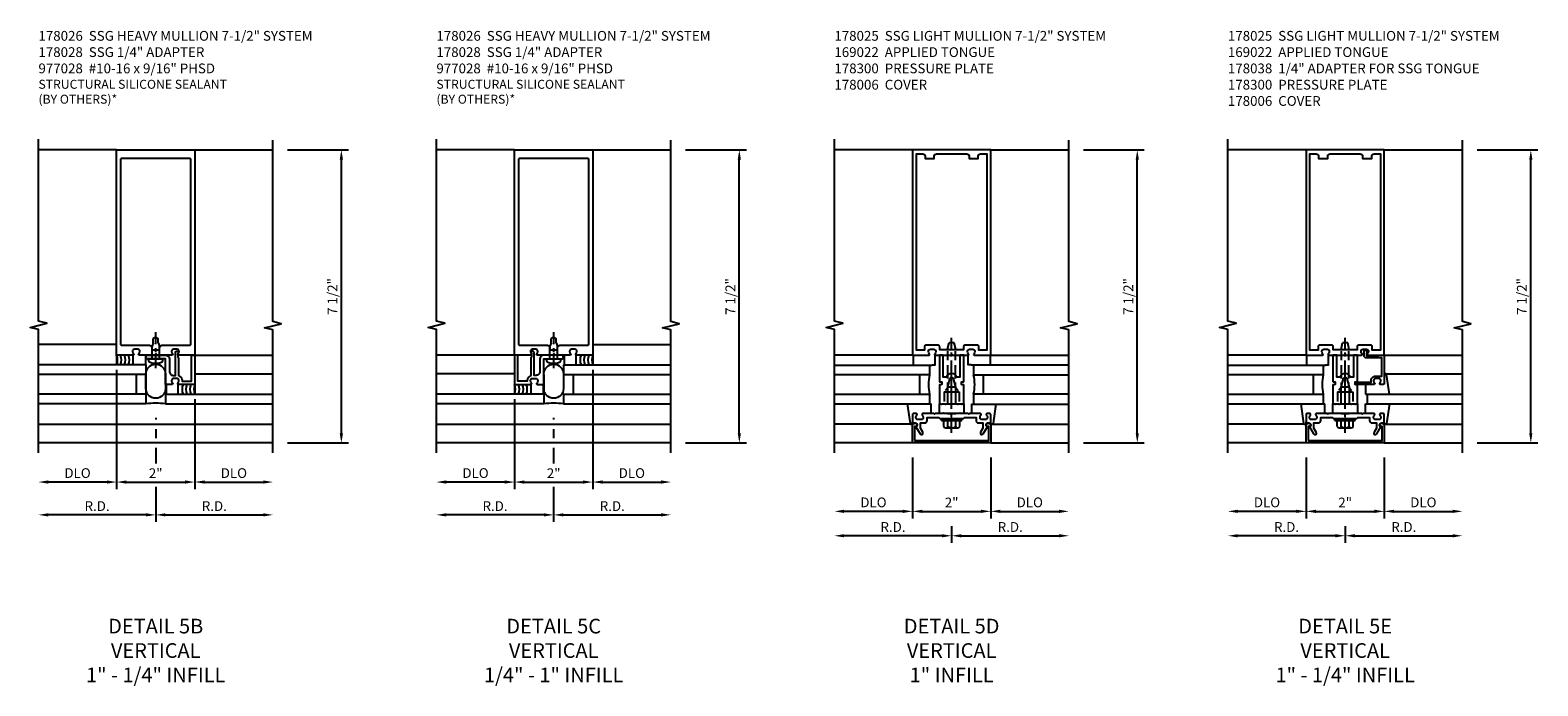
# Model space of a CAD drawing. Units: inches. Extents: x 0 to 167, y 0 to 108.
# Drawn here: x 124 to 163, y 28 to 44 of the extents above; entities that cross this region are included whole.
import ezdxf

# ---------------------------------------------------------------- set-up
doc = ezdxf.new("R2010")
doc.units = ezdxf.units.IN
doc.header["$MEASUREMENT"] = 0
doc.linetypes.add('CENTER', pattern=[2, 1.25, -0.25, 0.25, -0.25])
doc.linetypes.add('HIDDEN', pattern=[0.375, 0.25, -0.125])
doc.layers.get('0').update_dxf_attribs({"color": 4})
for name, color, linetype in [('CENTER', 1, 'CENTER'), ('DIME', 2, 'Continuous'), ('HIDDEN', 3, 'HIDDEN'), ('PARTSLIST', 3, 'Continuous'), ('TEXT', 3, 'Continuous')]:
    doc.layers.add(name, color=color, linetype=linetype)
doc.styles.get("Standard").update_dxf_attribs({"font": 'arial.ttf'})
doc.dimstyles.new('EXT_ON-OFF', dxfattribs={"dimscale": 2, "dimtxt": 0.125, "dimasz": 0.125, "dimexe": 0.09, "dimexo": 0.1875, "dimgap": 0.05, "dimtad": 3, "dimdec": 5, "dimzin": 3, "dimdsep": 46, "dimlunit": 5, "dimtxsty": 'Standard', "dimcen": 0, "dimse2": 1, "dimadec": 0, "dimazin": 0, "dimtfac": 1, "dimtdec": 4, "dimtofl": 0, "dimtmove": 0, "dimatfit": 0, "dimfxl": 1, "dimfrac": 2, "dimtolj": 1, "dimtzin": 3, "dimarcsym": 0})
doc.dimstyles.new('EXT_ON-ON', dxfattribs={"dimscale": 2, "dimtxt": 0.125, "dimasz": 0.125, "dimexe": 0.09, "dimexo": 0.1875, "dimgap": 0.05, "dimtad": 3, "dimdec": 5, "dimzin": 3, "dimdsep": 46, "dimlunit": 5, "dimtxsty": 'Standard', "dimcen": 0, "dimadec": 0, "dimazin": 0, "dimtfac": 1, "dimtdec": 4, "dimtofl": 0, "dimtmove": 0, "dimatfit": 0, "dimfxl": 1, "dimfrac": 2, "dimtolj": 1, "dimtzin": 3, "dimarcsym": 0})

# ---------------------------------------------------------------- blocks, each defined once
blk = doc.blocks.new('*D192')
at = {"layer": 'DIME', "color": 0, "lineweight": -2, "transparency": 16777216}
for p, q in [((147.744, 31.635), (147.744, 31.205)), ((147.494, 31.385), (144.994, 31.385))]:
    blk.add_line(p, q, dxfattribs=at)
at = {"layer": 'DIME', "color": 0, "transparency": 16777216}
for points in [[(144.994, 31.427), (144.994, 31.344), (144.744, 31.385)], [(147.494, 31.427), (147.494, 31.344), (147.744, 31.385)]]:
    blk.add_solid(points, dxfattribs=at)
at = {"layer": 'DIME', "color": 0, "transparency": 16777216, "insert": (146.244, 31.61), "char_height": 0.25, "attachment_point": 5}
blk.add_mtext('\\A1;R.D.', dxfattribs=at)
blk = doc.blocks.new('*D193')
at = {"layer": 'DIME', "color": 0, "lineweight": -2, "transparency": 16777216}
for p, q in [((147.744, 31.635), (147.744, 31.205)), ((147.994, 31.385), (150.494, 31.385))]:
    blk.add_line(p, q, dxfattribs=at)
at = {"layer": 'DIME', "color": 0, "transparency": 16777216}
for points in [[(147.994, 31.427), (147.994, 31.344), (147.744, 31.385)], [(150.494, 31.427), (150.494, 31.344), (150.744, 31.385)]]:
    blk.add_solid(points, dxfattribs=at)
at = {"layer": 'DIME', "color": 0, "transparency": 16777216, "insert": (149.244, 31.61), "char_height": 0.25, "attachment_point": 5}
blk.add_mtext('\\A1;R.D.', dxfattribs=at)
blk = doc.blocks.new('*D194')
at = {"layer": 'DIME', "color": 0, "lineweight": -2, "transparency": 16777216}
for p, q in [((146.744, 33.385), (146.744, 31.83)), ((146.494, 32.01), (144.994, 32.01))]:
    blk.add_line(p, q, dxfattribs=at)
at = {"layer": 'DIME', "color": 0, "transparency": 16777216}
for points in [[(144.994, 32.052), (144.994, 31.969), (144.744, 32.01)], [(146.494, 32.052), (146.494, 31.969), (146.744, 32.01)]]:
    blk.add_solid(points, dxfattribs=at)
at = {"layer": 'DIME', "color": 0, "transparency": 16777216, "insert": (145.744, 32.24), "char_height": 0.25, "attachment_point": 5}
blk.add_mtext('\\A1;DLO', dxfattribs=at)
blk = doc.blocks.new('*D195')
at = {"layer": 'DIME', "color": 0, "lineweight": -2, "transparency": 16777216}
for p, q in [((148.744, 33.385), (148.744, 31.83)), ((148.994, 32.01), (150.494, 32.01))]:
    blk.add_line(p, q, dxfattribs=at)
at = {"layer": 'DIME', "color": 0, "transparency": 16777216}
for points in [[(148.994, 32.052), (148.994, 31.969), (148.744, 32.01)], [(150.494, 32.052), (150.494, 31.969), (150.744, 32.01)]]:
    blk.add_solid(points, dxfattribs=at)
at = {"layer": 'DIME', "color": 0, "transparency": 16777216, "insert": (149.744, 32.24), "char_height": 0.25, "attachment_point": 5}
blk.add_mtext('\\A1;DLO', dxfattribs=at)
blk = doc.blocks.new('*D196')
at = {"layer": 'DIME', "color": 0, "lineweight": -2, "transparency": 16777216}
for p, q in [((146.744, 33.385), (146.744, 31.83)), ((146.994, 32.01), (148.494, 32.01))]:
    blk.add_line(p, q, dxfattribs=at)
at = {"layer": 'DIME', "color": 0, "transparency": 16777216}
for points in [[(146.994, 32.052), (146.994, 31.969), (146.744, 32.01)], [(148.494, 32.052), (148.494, 31.969), (148.744, 32.01)]]:
    blk.add_solid(points, dxfattribs=at)
at = {"layer": 'DIME', "color": 0, "transparency": 16777216, "insert": (147.744, 32.236), "char_height": 0.25, "attachment_point": 5}
blk.add_mtext('\\A1;2"', dxfattribs=at)
blk = doc.blocks.new('*D197')
at = {"layer": 'DIME', "color": 0, "lineweight": -2, "transparency": 16777216}
for p, q in [((151.119, 41.26), (152.674, 41.26)), ((152.494, 34.01), (152.494, 41.01)), ((151.119, 33.76), (152.674, 33.76))]:
    blk.add_line(p, q, dxfattribs=at)
at = {"layer": 'DIME', "color": 0, "transparency": 16777216}
for points in [[(152.453, 41.01), (152.536, 41.01), (152.494, 41.26)], [(152.453, 34.01), (152.536, 34.01), (152.494, 33.76)]]:
    blk.add_solid(points, dxfattribs=at)
at = {"layer": 'DIME', "color": 0, "transparency": 16777216, "insert": (152.265, 37.51), "char_height": 0.25, "attachment_point": 5, "rotation": 90}
blk.add_mtext('\\A1;7 1/2"', dxfattribs=at)
blk = doc.blocks.new('B027850-M')
blk.add_line((-0.3, 0.15), (-0.3, 0.4))
blk.add_lwpolyline([(0.314, 0.4), (0.242, -0.103, -0.373552), (0.223, -0.12), (0.2, -0.12, -0.414214), (0.18, -0.1), (0.18, -0.056)], format="xyb")
blk = doc.blocks.new('B128406')
for p, q in [((-0.24, 0.153), (-0.24, -0.156)), ((-0.205, 0.203), (-0.05, 0.203)), ((-0.205, 0.101), (-0.05, 0.101)), ((-0.05, 0.26), (-0.05, -0.26)), ((-0.05, 0.26), (0, 0.26)), ((0, 0.26), (0, -0.26)), ((-0.205, -0.105), (-0.05, -0.105)), ((-0.205, -0.206), (-0.05, -0.206)), ((-0.05, -0.26), (0, -0.26))]:
    blk.add_line(p, q)
for centre, radius, start, end in [((-0.186, 0.152), 0.0543, 110.9107, 249.0893), ((-0.071, -0.002), 0.169, 142.5556, 217.4444), ((-0.186, -0.155), 0.0543, 110.9107, 249.0893)]:
    blk.add_arc(centre, radius, start, end)
at = {"layer": 'CENTER', "ltscale": 0.25}
blk.add_line((-0.365, 0), (1.125, 0), dxfattribs=at)
blk = doc.blocks.new('B162310-M')
for p, q in [((-0.313, -0.25), (-0.313, 0)), ((0.313, 0), (0.313, -0.25))]:
    blk.add_line(p, q)
at = {"ltscale": 0.25}
for p, q in [((-0.1, 0), (0.1, 0)), ((-0.105, -0.25), (0.105, -0.25))]:
    blk.add_line(p, q, dxfattribs=at)
blk = doc.blocks.new('B178300')
blk.add_lwpolyline([(-0.25, -0.195), (-0.25, 0.195), (-0.235, 0.21), (-0.25, 0.225), (-0.25, 0.423), (-0.265, 0.439), (-0.25, 0.454), (-0.25, 0.742, 0.669376), (-0.276, 0.753, -0.199773), (-0.339, 0.726), (-0.35, 0.726, -0.414214), (-0.4, 0.776), (-0.4, 0.864, -0.414214), (-0.35, 0.914), (-0.339, 0.914, -0.199773), (-0.276, 0.887, 0.669376), (-0.25, 0.898), (-0.25, 0.98, 0.414214), (-0.27, 1), (-0.456, 1, 0.414214), (-0.486, 0.97), (-0.486, 0.93, -0.84909), (-0.583, 0.914), (-0.766, 0.809, 1), (-0.726, 0.739), (-0.621, 0.8), (-0.486, 0.8), (-0.486, 0.686, 0.414214), (-0.426, 0.626), (-0.35, 0.626), (-0.35, 0.325), (-0.375, 0.3), (-0.375, 0.015), (-0.36, 0), (-0.375, -0.015), (-0.375, -0.3), (-0.35, -0.325), (-0.35, -0.626), (-0.426, -0.626, 0.414214), (-0.486, -0.686), (-0.486, -0.8), (-0.621, -0.8), (-0.726, -0.739, 1), (-0.766, -0.809), (-0.583, -0.914, -0.84909), (-0.486, -0.93), (-0.486, -0.97, 0.414214), (-0.456, -1), (-0.27, -1, 0.414214), (-0.25, -0.98), (-0.25, -0.898, 0.669376), (-0.276, -0.887, -0.199773), (-0.339, -0.914), (-0.35, -0.914, -0.414214), (-0.4, -0.864), (-0.4, -0.776, -0.414214), (-0.35, -0.726), (-0.339, -0.726, -0.199773), (-0.276, -0.753, 0.669376), (-0.25, -0.742), (-0.25, -0.454), (-0.265, -0.438), (-0.25, -0.424), (-0.25, -0.225), (-0.235, -0.21)], format="xyb", close=True)
blk = doc.blocks.new('B178025')
for points in [[(-0.578, 1.25, 0.669376), (-0.567, 1.276, -0.199773), (-0.594, 1.339), (-0.594, 1.35, -0.414214), (-0.544, 1.4), (-0.456, 1.4, -0.414214), (-0.406, 1.35), (-0.406, 1.339, -0.199773), (-0.433, 1.276, 0.669376), (-0.422, 1.25), (-0.03, 1.25), (0, 1.28), (0.03, 1.25), (0.422, 1.25, 0.669376), (0.433, 1.276, -0.199773), (0.406, 1.339), (0.406, 1.35, -0.414214), (0.456, 1.4), (0.544, 1.4, -0.414214), (0.594, 1.35), (0.594, 1.339, -0.199773), (0.567, 1.276, 0.669376), (0.578, 1.25), (1, 1.25), (1, 6.5), (-1, 6.5), (-1, 1.25)], [(-0.445, 6.34, -0.414214), (-0.385, 6.4), (0.385, 6.4, -0.414214), (0.445, 6.34), (0.445, 6.28), (0.68, 6.28), (0.68, 6.34, -0.414214), (0.74, 6.4), (0.9, 6.4), (0.9, 1.375), (0.694, 1.375), (0.694, 1.47, 0.414214), (0.664, 1.5), (0.336, 1.5, 0.414214), (0.306, 1.47), (0.306, 1.38), (-0.306, 1.38), (-0.306, 1.47, 0.414214), (-0.336, 1.5), (-0.664, 1.5, 0.414214), (-0.694, 1.47), (-0.694, 1.375), (-0.9, 1.375), (-0.9, 6.4), (-0.74, 6.4, -0.414214), (-0.68, 6.34), (-0.68, 6.28), (-0.445, 6.28)]]:
    blk.add_lwpolyline(points, format="xyb", close=True)
blk = doc.blocks.new('B169022')
blk.add_lwpolyline([(-0.263, 0.568, -0.414214), (-0.253, 0.558), (-0.253, 0.502, -0.414214), (-0.263, 0.492), (-0.303, 0.492, 0.414214), (-0.313, 0.482), (-0.313, 0), (-0.273, 0), (-0.258, -0.015), (-0.243, 0), (-0.17, 0), (-0.155, -0.015), (-0.14, 0), (-0.1, 0), (-0.1, 0.43), (-0.042, 0.648, -0.767327), (0.042, 0.648), (0.1, 0.43), (0.1, 0), (0.14, 0), (0.155, -0.015), (0.17, 0), (0.243, 0), (0.258, -0.015), (0.273, 0), (0.313, 0), (0.313, 0.482, 0.414214), (0.303, 0.492), (0.263, 0.492, -0.414214), (0.253, 0.502), (0.253, 0.558, -0.414214), (0.263, 0.568), (0.303, 0.568, 0.414214), (0.313, 0.578), (0.313, 1.25), (0.213, 1.25), (0.213, 0.68), (0.136, 0.68, 0.733145), (-0.136, 0.68), (-0.213, 0.68), (-0.213, 1.25), (-0.313, 1.25), (-0.313, 0.578, 0.414214), (-0.303, 0.568)], format="xyb", close=True)
blk = doc.blocks.new('B028761')
for p, q in [((0, 0.1), (0, -0.1)), ((0.106, 0.1), (0.112, 0.095)), ((0.112, 0.095), (0.137, 0.095)), ((0.112, -0.095), (0.112, 0.095)), ((0.432, 0.095), (0.938, 0.095)), ((1.068, 0.095), (1.125, 0.095)), ((1.125, 0.095), (1.25, 0.065)), ((1.25, -0.065), (1.25, 0.065)), ((0.106, -0.1), (0.112, -0.095)), ((0.112, -0.095), (0.137, -0.095)), ((0.432, -0.095), (0.938, -0.095)), ((1.068, -0.095), (1.125, -0.095)), ((1.125, -0.095), (1.25, -0.065))]:
    blk.add_line(p, q)
at = {"layer": 'CENTER', "ltscale": 0.25}
blk.add_line((-0.125, 0), (1.375, 0), dxfattribs=at)
at = {"layer": 'HIDDEN', "ltscale": 0.25}
for p, q in [((0, 0.192), (0, 0.1)), ((0.106, 0.1), (0, 0.192)), ((0.137, 0.095), (0.432, 0.095)), ((0.938, 0.095), (1.068, 0.095)), ((0, -0.1), (0, -0.192)), ((0.106, -0.1), (0, -0.192)), ((0.137, -0.095), (0.432, -0.095)), ((0.938, -0.095), (1.068, -0.095))]:
    blk.add_line(p, q, dxfattribs=at)
blk = doc.blocks.new('B027648-M')
blk.add_line((-0.485, 0.15), (-0.485, 0.4))
blk.add_lwpolyline([(0, 0.4), (0.077, 0.4), (0.077, 0.15)])
blk = doc.blocks.new('B178006')
blk.add_lwpolyline([(-0.95, -0.94), (0.95, -0.94), (0.95, -0.576), (0.92, -0.576, -1), (0.92, -0.496), (0.94, -0.496, -0.414214), (1, -0.556), (1, -1), (-1, -1), (-1, -0.556, -0.414214), (-0.94, -0.496), (-0.92, -0.496, -1), (-0.92, -0.576), (-0.95, -0.576)], format="xyb", close=True)
blk = doc.blocks.new('B178026')
for points in [[(-0.422, 1.25, -0.669376), (-0.433, 1.276, 0.199773), (-0.406, 1.339), (-0.406, 1.35, 0.414214), (-0.456, 1.4), (-0.544, 1.4, 0.414214), (-0.594, 1.35), (-0.594, 1.339, 0.199773), (-0.567, 1.276, -0.669376), (-0.578, 1.25), (-1, 1.25), (-1, 6.5), (1, 6.5), (1, 1.25), (0.578, 1.25, -0.669376), (0.567, 1.276, 0.199773), (0.594, 1.339), (0.594, 1.35, 0.414214), (0.544, 1.4), (0.456, 1.4, 0.414214), (0.406, 1.35), (0.406, 1.339, 0.199773), (0.433, 1.276, -0.669376), (0.422, 1.25), (0.03, 1.25), (0, 1.28), (-0.03, 1.25)], [(0.101, 1.38), (0.101, 1.44, -0.414214), (0.161, 1.5), (0.87, 1.5, 0.414214), (0.9, 1.53), (0.9, 6.25, 0.414214), (0.87, 6.28), (-0.87, 6.28, 0.414214), (-0.9, 6.25), (-0.9, 1.53, 0.414214), (-0.87, 1.5), (-0.161, 1.5, -0.414214), (-0.101, 1.44), (-0.101, 1.38)]]:
    blk.add_lwpolyline(points, format="xyb", close=True)
blk = doc.blocks.new('B027475-M')
for p, q in [((-0.235, 0.15), (-0.235, 0.4)), ((0.077, 0.4), (0.077, 0.15))]:
    blk.add_line(p, q)
blk = doc.blocks.new('*D210')
at = {"layer": 'DIME', "color": 0, "lineweight": -2, "transparency": 16777216}
for p, q in [((137.562, 34.403), (137.562, 34.365)), ((137.562, 34.115), (137.562, 33.885)), ((137.562, 33.635), (137.562, 33.236)), ((137.562, 32.635), (137.562, 31.74)), ((137.312, 31.92), (134.812, 31.92))]:
    blk.add_line(p, q, dxfattribs=at)
at = {"layer": 'DIME', "color": 0, "transparency": 16777216}
for points in [[(134.812, 31.962), (134.812, 31.879), (134.562, 31.92)], [(137.312, 31.962), (137.312, 31.879), (137.562, 31.92)]]:
    blk.add_solid(points, dxfattribs=at)
at = {"layer": 'DIME', "color": 0, "transparency": 16777216, "insert": (136.062, 32.145), "char_height": 0.25, "attachment_point": 5}
blk.add_mtext('\\A1;R.D.', dxfattribs=at)
blk = doc.blocks.new('*D211')
at = {"layer": 'DIME', "color": 0, "lineweight": -2, "transparency": 16777216}
for p, q in [((137.562, 34.403), (137.562, 34.365)), ((137.562, 34.115), (137.562, 33.885)), ((137.562, 33.635), (137.562, 33.236)), ((137.562, 32.635), (137.562, 31.74)), ((137.812, 31.92), (140.312, 31.92))]:
    blk.add_line(p, q, dxfattribs=at)
at = {"layer": 'DIME', "color": 0, "transparency": 16777216}
for points in [[(137.812, 31.962), (137.812, 31.879), (137.562, 31.92)], [(140.312, 31.962), (140.312, 31.879), (140.562, 31.92)]]:
    blk.add_solid(points, dxfattribs=at)
at = {"layer": 'DIME', "color": 0, "transparency": 16777216, "insert": (139.062, 32.145), "char_height": 0.25, "attachment_point": 5}
blk.add_mtext('\\A1;R.D.', dxfattribs=at)
blk = doc.blocks.new('*D212')
at = {"layer": 'DIME', "color": 0, "lineweight": -2, "transparency": 16777216}
for p, q in [((136.562, 34.885), (136.562, 32.58)), ((136.312, 32.76), (134.812, 32.76))]:
    blk.add_line(p, q, dxfattribs=at)
at = {"layer": 'DIME', "color": 0, "transparency": 16777216}
for points in [[(134.812, 32.802), (134.812, 32.719), (134.562, 32.76)], [(136.312, 32.802), (136.312, 32.719), (136.562, 32.76)]]:
    blk.add_solid(points, dxfattribs=at)
at = {"layer": 'DIME', "color": 0, "transparency": 16777216, "insert": (135.562, 32.99), "char_height": 0.25, "attachment_point": 5}
blk.add_mtext('\\A1;DLO', dxfattribs=at)
blk = doc.blocks.new('*D213')
at = {"layer": 'DIME', "color": 0, "lineweight": -2, "transparency": 16777216}
for p, q in [((138.562, 35.635), (138.562, 32.58)), ((138.812, 32.76), (140.312, 32.76))]:
    blk.add_line(p, q, dxfattribs=at)
at = {"layer": 'DIME', "color": 0, "transparency": 16777216}
for points in [[(138.812, 32.802), (138.812, 32.719), (138.562, 32.76)], [(140.312, 32.802), (140.312, 32.719), (140.562, 32.76)]]:
    blk.add_solid(points, dxfattribs=at)
at = {"layer": 'DIME', "color": 0, "transparency": 16777216, "insert": (139.562, 32.99), "char_height": 0.25, "attachment_point": 5}
blk.add_mtext('\\A1;DLO', dxfattribs=at)
blk = doc.blocks.new('*D214')
at = {"layer": 'DIME', "color": 0, "lineweight": -2, "transparency": 16777216}
for p, q in [((136.562, 34.885), (136.562, 32.58)), ((136.812, 32.76), (138.312, 32.76))]:
    blk.add_line(p, q, dxfattribs=at)
at = {"layer": 'DIME', "color": 0, "transparency": 16777216}
for points in [[(136.812, 32.802), (136.812, 32.719), (136.562, 32.76)], [(138.312, 32.802), (138.312, 32.719), (138.562, 32.76)]]:
    blk.add_solid(points, dxfattribs=at)
at = {"layer": 'DIME', "color": 0, "transparency": 16777216, "insert": (137.562, 32.986), "char_height": 0.25, "attachment_point": 5}
blk.add_mtext('\\A1;2"', dxfattribs=at)
blk = doc.blocks.new('*D215')
at = {"layer": 'DIME', "color": 0, "lineweight": -2, "transparency": 16777216}
for p, q in [((140.937, 41.26), (142.492, 41.26)), ((142.312, 34.01), (142.312, 41.01)), ((140.937, 33.76), (142.492, 33.76))]:
    blk.add_line(p, q, dxfattribs=at)
at = {"layer": 'DIME', "color": 0, "transparency": 16777216}
for points in [[(142.27, 41.01), (142.354, 41.01), (142.312, 41.26)], [(142.27, 34.01), (142.354, 34.01), (142.312, 33.76)]]:
    blk.add_solid(points, dxfattribs=at)
at = {"layer": 'DIME', "color": 0, "transparency": 16777216, "insert": (142.083, 37.51), "char_height": 0.25, "attachment_point": 5, "rotation": 90}
blk.add_mtext('\\A1;7 1/2"', dxfattribs=at)
blk = doc.blocks.new('B178028')
blk.add_lwpolyline([(0.01, 1.15), (0, 1.16), (-0.01, 1.15), (-0.2, 1.15, -1), (-0.2, 1.25), (0.25, 1.25, -0.414214), (0.35, 1.15), (0.35, 0.83, 0.414214), (0.45, 0.73), (0.503, 0.73), (0.503, 1.31, -0.414214), (0.543, 1.35), (0.594, 1.35), (0.594, 1.339), (0.563, 1.28), (0.563, 1.2), (0.583, 1.18), (0.583, 0.724, -0.327538), (0.674, 0.6), (0.674, 0.58), (0.92, 0.58), (0.92, 1.25), (1, 1.25), (1, 0.5), (0.578, 0.5, -0.669376), (0.567, 0.526, 0.199773), (0.594, 0.589), (0.594, 0.6, 0.414214), (0.544, 0.65), (0.456, 0.65, 0.414214), (0.406, 0.6), (0.406, 0.589, 0.199773), (0.433, 0.526, -0.669376), (0.422, 0.5), (0.25, 0.5), (0.25, 1.15)], format="xyb", close=True)
blk = doc.blocks.new('B977028')
for p, q in [((-0.028, 0.187), (0, 0.187)), ((0, 0.187), (0, -0.186)), ((0, 0.094), (0.329, 0.094)), ((0.412, 0.068), (0.329, 0.094)), ((0.412, 0.068), (0.522, 0.068)), ((0.562, 0), (0.522, 0.068)), ((0.562, 0), (0.522, -0.067)), ((-0.028, -0.186), (0, -0.186)), ((0, -0.095), (0.329, -0.095)), ((0.412, -0.067), (0.329, -0.095)), ((0.412, -0.067), (0.522, -0.067))]:
    blk.add_line(p, q)
for centre, radius, start, end in [((0.337, 0), 0.447, 161.0034, 198.9966), ((-0.028, 0.126), 0.061, 90, 161.0034), ((-0.028, -0.125), 0.061, 198.9966, 270)]:
    blk.add_arc(centre, radius, start, end)
at = {"layer": 'CENTER', "ltscale": 0.25}
blk.add_line((-0.235, 0), (0.688, 0), dxfattribs=at)
blk = doc.blocks.new('*D216')
at = {"layer": 'DIME', "color": 0, "lineweight": -2, "transparency": 16777216}
for p, q in [((127.38, 34.403), (127.38, 34.365)), ((127.38, 34.115), (127.38, 33.885)), ((127.38, 33.635), (127.38, 33.236)), ((127.38, 32.635), (127.38, 31.74)), ((127.13, 31.92), (124.63, 31.92))]:
    blk.add_line(p, q, dxfattribs=at)
at = {"layer": 'DIME', "color": 0, "transparency": 16777216}
for points in [[(124.63, 31.962), (124.63, 31.879), (124.38, 31.92)], [(127.13, 31.962), (127.13, 31.879), (127.38, 31.92)]]:
    blk.add_solid(points, dxfattribs=at)
at = {"layer": 'DIME', "color": 0, "transparency": 16777216, "insert": (125.88, 32.145), "char_height": 0.25, "attachment_point": 5}
blk.add_mtext('\\A1;R.D.', dxfattribs=at)
blk = doc.blocks.new('*D217')
at = {"layer": 'DIME', "color": 0, "lineweight": -2, "transparency": 16777216}
for p, q in [((127.38, 34.403), (127.38, 34.365)), ((127.38, 34.115), (127.38, 33.885)), ((127.38, 33.635), (127.38, 33.236)), ((127.38, 32.635), (127.38, 31.74)), ((127.63, 31.92), (130.13, 31.92))]:
    blk.add_line(p, q, dxfattribs=at)
at = {"layer": 'DIME', "color": 0, "transparency": 16777216}
for points in [[(127.63, 31.962), (127.63, 31.879), (127.38, 31.92)], [(130.13, 31.962), (130.13, 31.879), (130.38, 31.92)]]:
    blk.add_solid(points, dxfattribs=at)
at = {"layer": 'DIME', "color": 0, "transparency": 16777216, "insert": (128.88, 32.145), "char_height": 0.25, "attachment_point": 5}
blk.add_mtext('\\A1;R.D.', dxfattribs=at)
blk = doc.blocks.new('*D218')
at = {"layer": 'DIME', "color": 0, "lineweight": -2, "transparency": 16777216}
for p, q in [((126.38, 35.635), (126.38, 32.58)), ((126.13, 32.76), (124.63, 32.76))]:
    blk.add_line(p, q, dxfattribs=at)
at = {"layer": 'DIME', "color": 0, "transparency": 16777216}
for points in [[(124.63, 32.802), (124.63, 32.719), (124.38, 32.76)], [(126.13, 32.802), (126.13, 32.719), (126.38, 32.76)]]:
    blk.add_solid(points, dxfattribs=at)
at = {"layer": 'DIME', "color": 0, "transparency": 16777216, "insert": (125.38, 32.99), "char_height": 0.25, "attachment_point": 5}
blk.add_mtext('\\A1;DLO', dxfattribs=at)
blk = doc.blocks.new('*D219')
at = {"layer": 'DIME', "color": 0, "lineweight": -2, "transparency": 16777216}
for p, q in [((128.38, 34.885), (128.38, 32.58)), ((128.63, 32.76), (130.13, 32.76))]:
    blk.add_line(p, q, dxfattribs=at)
at = {"layer": 'DIME', "color": 0, "transparency": 16777216}
for points in [[(128.63, 32.802), (128.63, 32.719), (128.38, 32.76)], [(130.13, 32.802), (130.13, 32.719), (130.38, 32.76)]]:
    blk.add_solid(points, dxfattribs=at)
at = {"layer": 'DIME', "color": 0, "transparency": 16777216, "insert": (129.38, 32.99), "char_height": 0.25, "attachment_point": 5}
blk.add_mtext('\\A1;DLO', dxfattribs=at)
blk = doc.blocks.new('*D220')
at = {"layer": 'DIME', "color": 0, "lineweight": -2, "transparency": 16777216}
for p, q in [((126.38, 35.635), (126.38, 32.58)), ((126.63, 32.76), (128.13, 32.76))]:
    blk.add_line(p, q, dxfattribs=at)
at = {"layer": 'DIME', "color": 0, "transparency": 16777216}
for points in [[(126.63, 32.802), (126.63, 32.719), (126.38, 32.76)], [(128.13, 32.802), (128.13, 32.719), (128.38, 32.76)]]:
    blk.add_solid(points, dxfattribs=at)
at = {"layer": 'DIME', "color": 0, "transparency": 16777216, "insert": (127.38, 32.986), "char_height": 0.25, "attachment_point": 5}
blk.add_mtext('\\A1;2"', dxfattribs=at)
blk = doc.blocks.new('*D221')
at = {"layer": 'DIME', "color": 0, "lineweight": -2, "transparency": 16777216}
for p, q in [((130.755, 41.26), (132.31, 41.26)), ((132.13, 34.01), (132.13, 41.01)), ((130.755, 33.76), (132.31, 33.76))]:
    blk.add_line(p, q, dxfattribs=at)
at = {"layer": 'DIME', "color": 0, "transparency": 16777216}
for points in [[(132.088, 41.01), (132.172, 41.01), (132.13, 41.26)], [(132.088, 34.01), (132.172, 34.01), (132.13, 33.76)]]:
    blk.add_solid(points, dxfattribs=at)
at = {"layer": 'DIME', "color": 0, "transparency": 16777216, "insert": (131.901, 37.51), "char_height": 0.25, "attachment_point": 5, "rotation": 90}
blk.add_mtext('\\A1;7 1/2"', dxfattribs=at)
blk = doc.blocks.new('*D252')
at = {"layer": 'DIME', "color": 0, "lineweight": -2, "transparency": 16777216}
for p, q in [((157.813, 31.635), (157.813, 31.205)), ((157.563, 31.385), (155.063, 31.385))]:
    blk.add_line(p, q, dxfattribs=at)
at = {"layer": 'DIME', "color": 0, "transparency": 16777216}
for points in [[(155.063, 31.427), (155.063, 31.344), (154.813, 31.385)], [(157.563, 31.427), (157.563, 31.344), (157.813, 31.385)]]:
    blk.add_solid(points, dxfattribs=at)
at = {"layer": 'DIME', "color": 0, "transparency": 16777216, "insert": (156.313, 31.61), "char_height": 0.25, "attachment_point": 5}
blk.add_mtext('\\A1;R.D.', dxfattribs=at)
blk = doc.blocks.new('*D253')
at = {"layer": 'DIME', "color": 0, "lineweight": -2, "transparency": 16777216}
for p, q in [((157.813, 31.635), (157.813, 31.205)), ((158.063, 31.385), (160.563, 31.385))]:
    blk.add_line(p, q, dxfattribs=at)
at = {"layer": 'DIME', "color": 0, "transparency": 16777216}
for points in [[(158.063, 31.427), (158.063, 31.344), (157.813, 31.385)], [(160.563, 31.427), (160.563, 31.344), (160.813, 31.385)]]:
    blk.add_solid(points, dxfattribs=at)
at = {"layer": 'DIME', "color": 0, "transparency": 16777216, "insert": (159.313, 31.61), "char_height": 0.25, "attachment_point": 5}
blk.add_mtext('\\A1;R.D.', dxfattribs=at)
blk = doc.blocks.new('*D254')
at = {"layer": 'DIME', "color": 0, "lineweight": -2, "transparency": 16777216}
for p, q in [((156.813, 33.385), (156.813, 31.83)), ((156.563, 32.01), (155.063, 32.01))]:
    blk.add_line(p, q, dxfattribs=at)
at = {"layer": 'DIME', "color": 0, "transparency": 16777216}
for points in [[(155.063, 32.052), (155.063, 31.969), (154.813, 32.01)], [(156.563, 32.052), (156.563, 31.969), (156.813, 32.01)]]:
    blk.add_solid(points, dxfattribs=at)
at = {"layer": 'DIME', "color": 0, "transparency": 16777216, "insert": (155.813, 32.24), "char_height": 0.25, "attachment_point": 5}
blk.add_mtext('\\A1;DLO', dxfattribs=at)
blk = doc.blocks.new('*D255')
at = {"layer": 'DIME', "color": 0, "lineweight": -2, "transparency": 16777216}
for p, q in [((158.813, 33.385), (158.813, 31.83)), ((159.063, 32.01), (160.563, 32.01))]:
    blk.add_line(p, q, dxfattribs=at)
at = {"layer": 'DIME', "color": 0, "transparency": 16777216}
for points in [[(159.063, 32.052), (159.063, 31.969), (158.813, 32.01)], [(160.563, 32.052), (160.563, 31.969), (160.813, 32.01)]]:
    blk.add_solid(points, dxfattribs=at)
at = {"layer": 'DIME', "color": 0, "transparency": 16777216, "insert": (159.813, 32.24), "char_height": 0.25, "attachment_point": 5}
blk.add_mtext('\\A1;DLO', dxfattribs=at)
blk = doc.blocks.new('*D256')
at = {"layer": 'DIME', "color": 0, "lineweight": -2, "transparency": 16777216}
for p, q in [((156.813, 33.385), (156.813, 31.83)), ((157.063, 32.01), (158.563, 32.01))]:
    blk.add_line(p, q, dxfattribs=at)
at = {"layer": 'DIME', "color": 0, "transparency": 16777216}
for points in [[(157.063, 32.052), (157.063, 31.969), (156.813, 32.01)], [(158.563, 32.052), (158.563, 31.969), (158.813, 32.01)]]:
    blk.add_solid(points, dxfattribs=at)
at = {"layer": 'DIME', "color": 0, "transparency": 16777216, "insert": (157.813, 32.236), "char_height": 0.25, "attachment_point": 5}
blk.add_mtext('\\A1;2"', dxfattribs=at)
blk = doc.blocks.new('*D257')
at = {"layer": 'DIME', "color": 0, "lineweight": -2, "transparency": 16777216}
for p, q in [((161.188, 41.26), (162.743, 41.26)), ((162.563, 34.01), (162.563, 41.01)), ((161.188, 33.76), (162.743, 33.76))]:
    blk.add_line(p, q, dxfattribs=at)
at = {"layer": 'DIME', "color": 0, "transparency": 16777216}
for points in [[(162.521, 41.01), (162.604, 41.01), (162.563, 41.26)], [(162.521, 34.01), (162.604, 34.01), (162.563, 33.76)]]:
    blk.add_solid(points, dxfattribs=at)
at = {"layer": 'DIME', "color": 0, "transparency": 16777216, "insert": (162.333, 37.51), "char_height": 0.25, "attachment_point": 5, "rotation": 90}
blk.add_mtext('\\A1;7 1/2"', dxfattribs=at)
blk = doc.blocks.new('B178038')
blk.add_lwpolyline([(0.98, 0.5), (0.898, 0.5, -0.669376), (0.887, 0.526, 0.199773), (0.914, 0.589), (0.914, 0.6, 0.414214), (0.864, 0.65), (0.776, 0.65, 0.414214), (0.726, 0.6), (0.726, 0.589, 0.199773), (0.753, 0.526, -0.669376), (0.742, 0.5), (0.273, 0.5, -0.414214), (0.253, 0.52), (0.253, 0.54, -0.414214), (0.273, 0.56), (0.666, 0.56), (0.666, 0.6, -0.414214), (0.776, 0.71), (0.94, 0.71), (0.94, 1.175), (0.543, 1.175, -0.414214), (0.483, 1.235), (0.483, 1.35, -0.695143), (0.536, 1.37), (0.574, 1.325, -0.641869), (0.563, 1.3), (0.543, 1.3), (0.543, 1.235), (0.857, 1.235), (0.857, 1.25), (0.98, 1.25, -0.414214), (1, 1.23), (1, 0.52, -0.414214)], format="xyb", close=True)

msp = doc.modelspace()

# ---------------------------------------------------------------- linework, layer by layer
for p, q in [((126.379977, 41.260459), (124.379977, 41.260459)), ((128.379977, 41.260459), (130.379977, 41.260459)), ((136.562085, 41.260459), (134.562085, 41.260459)), ((138.562085, 41.260459), (140.562085, 41.260459)), ((146.744193, 41.260459), (144.744193, 41.260459)), ((148.744193, 41.260459), (150.744193, 41.260459)), ((156.812617, 41.260459), (154.812617, 41.260459)), ((158.812617, 41.260459), (160.812617, 41.260459)), ((126.379977, 36.280459), (124.379977, 36.280459)), ((138.562085, 36.280459), (140.562085, 36.280459)), ((126.379977, 36.010459), (126.379977, 35.760459)), ((128.379977, 36.010459), (130.379977, 36.010459)), ((136.562078, 36.010459), (134.562085, 36.010459)), ((138.562085, 36.010459), (138.562085, 35.760459)), ((146.764193, 36.010459), (144.744193, 36.010459)), ((148.744193, 36.010459), (150.744193, 36.010459)), ((156.832617, 36.010459), (154.812617, 36.010459)), ((158.812617, 36.010459), (160.812617, 36.010459)), ((127.129977, 35.760459), (124.379977, 35.760459)), ((127.129977, 35.510459), (124.379977, 35.510459)), ((126.879977, 35.510459), (126.879977, 35.010459)), ((127.129977, 35.760459), (127.129977, 35.510459)), ((127.129977, 35.510459), (127.129977, 35.010459)), ((128.379977, 35.530459), (130.379977, 35.530459)), ((136.562078, 35.530459), (134.562078, 35.530459)), ((137.312085, 35.510459), (137.312085, 35.010459)), ((137.812078, 35.760459), (140.562078, 35.760459)), ((137.812078, 35.760459), (137.812078, 35.510459)), ((137.812078, 35.510459), (140.562078, 35.510459)), ((138.062078, 35.510459), (138.062078, 35.010459)), ((144.744194, 35.755705), (147.244194, 35.755705)), ((147.181694, 35.505705), (144.744194, 35.505705)), ((146.931694, 35.005705), (146.931694, 35.505705)), ((147.181694, 35.755705), (147.181694, 35.505705)), ((150.744193, 35.755705), (148.244193, 35.755705)), ((148.306693, 35.755705), (148.306693, 35.505705)), ((148.306693, 35.505705), (150.744193, 35.505705)), ((148.556693, 35.005705), (148.556693, 35.505705)), ((154.812618, 35.755705), (157.312618, 35.755705)), ((157.250118, 35.505705), (154.812618, 35.505705)), ((157.000118, 35.005705), (157.000118, 35.505705)), ((157.250118, 35.755705), (157.250118, 35.505705)), ((158.855639, 35.530459), (160.812618, 35.530459)), ((128.379977, 35.260459), (128.379977, 35.010459)), ((136.562078, 35.260459), (136.562078, 35.010459)), ((127.129977, 35.010459), (124.379977, 35.010459)), ((127.129977, 34.760459), (124.379977, 34.760459)), ((127.129977, 35.010459), (127.129977, 34.760459)), ((127.629977, 35.010459), (130.379977, 35.010459)), ((127.629977, 35.010459), (127.629977, 34.760459)), ((127.629977, 34.760459), (130.379977, 34.760459)), ((137.312078, 35.010459), (134.562078, 35.010459)), ((137.312078, 34.760459), (134.562078, 34.760459)), ((137.312078, 35.010459), (137.312078, 34.760459)), ((137.812078, 35.010459), (140.562078, 35.010459)), ((137.812078, 35.010459), (137.812078, 34.760459)), ((137.812078, 34.760459), (140.562078, 34.760459)), ((144.744194, 35.005705), (147.181694, 35.005705)), ((147.223809, 34.755705), (144.744194, 34.755705)), ((147.181694, 35.005705), (147.181694, 34.755705)), ((148.264579, 34.755705), (150.744193, 34.755705)), ((150.744193, 35.005705), (148.306693, 35.005705)), ((148.306693, 35.005705), (148.306693, 34.755705)), ((154.812618, 35.005705), (157.250118, 35.005705)), ((157.292233, 34.755705), (154.812618, 34.755705)), ((157.250118, 35.005705), (157.250118, 34.755705)), ((158.332618, 35.010459), (160.812618, 35.010459)), ((158.332618, 34.760459), (160.812618, 34.760459)), ((158.375118, 35.010459), (158.375118, 34.760459)), ((124.379977, 34.240459), (130.379977, 34.240459)), ((134.562085, 34.240459), (140.562085, 34.240459)), ((146.701173, 34.240459), (144.744193, 34.240459)), ((148.787214, 34.240459), (150.744193, 34.240459)), ((156.769597, 34.240459), (154.812617, 34.240459)), ((158.855638, 34.240459), (160.812617, 34.240459)), ((130.379977, 33.760459), (124.379977, 33.760459)), ((140.562085, 33.760459), (134.562085, 33.760459)), ((146.744193, 33.760459), (144.744193, 33.760459)), ((148.744193, 33.760459), (150.744193, 33.760459)), ((156.812617, 33.760459), (154.812617, 33.760459)), ((158.812617, 33.760459), (160.812617, 33.760459))]:
    msp.add_line(p, q)
for points in [[(124.379977, 33.510459), (124.379977, 36.666709), (124.167725, 36.71963), (124.592549, 36.825551), (124.380297, 36.878471), (124.380297, 41.534721)], [(130.379977, 33.510459), (130.379977, 36.654579), (130.167725, 36.707499), (130.592549, 36.81342), (130.380297, 36.86634), (130.379977, 41.510459)], [(134.562085, 33.510459), (134.562085, 36.666709), (134.349833, 36.71963), (134.774658, 36.825551), (134.562405, 36.878471), (134.562405, 41.534721)], [(140.562085, 33.510459), (140.562085, 36.654579), (140.349833, 36.707499), (140.774658, 36.81342), (140.562405, 36.86634), (140.562085, 41.510459)], [(144.744193, 33.510459), (144.744193, 36.666709), (144.531941, 36.71963), (144.956766, 36.825551), (144.744514, 36.878471), (144.744514, 41.534721)], [(150.744193, 33.510459), (150.744193, 36.654579), (150.531941, 36.707499), (150.956766, 36.81342), (150.744514, 36.86634), (150.744193, 41.510459)], [(154.812617, 33.510459), (154.812617, 36.666709), (154.600365, 36.71963), (155.02519, 36.825551), (154.812938, 36.878471), (154.812938, 41.534721)], [(160.812617, 33.510459), (160.812617, 36.654579), (160.600365, 36.707499), (161.02519, 36.81342), (160.812938, 36.86634), (160.812617, 41.510459)]]:
    msp.add_lwpolyline(points)
for points in [[(127.129978, 35.527458, -1), (127.629978, 35.527458), (127.629978, 35.153387, -1), (127.129978, 35.153387)], [(137.312086, 35.527458, -1), (137.812086, 35.527458), (137.812086, 35.153387, -1), (137.312086, 35.153387)]]:
    msp.add_lwpolyline(points, format="xyb", close=True)
for centre, radius, start, end in [((126.08646, 35.885459), 0.319025, 336.9323029, 23.0676971), ((126.18646, 35.885459), 0.319025, 336.9323029, 23.0676971), ((126.28646, 35.885459), 0.319025, 336.9323029, 23.0676971), ((126.38646, 35.885459), 0.319025, 336.9323029, 23.0676971), ((138.555595, 35.885459), 0.319025, 156.9323029, 203.0676971), ((138.655595, 35.885459), 0.319025, 156.9323029, 203.0676971), ((138.755595, 35.885459), 0.319025, 156.9323029, 203.0676971), ((138.855595, 35.885459), 0.319025, 156.9323029, 203.0676971), ((148.301113, 35.255705), 1.146996, 167.4107143, 192.5892857), ((147.187274, 35.255705), 1.146996, 347.4107143, 12.5892857), ((158.369537, 35.255705), 1.146996, 167.4107143, 192.5892857), ((128.373494, 35.135459), 0.319025, 156.9323029, 203.0676971), ((128.473494, 35.135459), 0.319025, 156.9323029, 203.0676971), ((128.573494, 35.135459), 0.319025, 156.9323029, 203.0676971), ((128.673494, 35.135459), 0.319025, 156.9323029, 203.0676971), ((136.268561, 35.135459), 0.319025, 336.9323029, 23.0676971), ((136.368561, 35.135459), 0.319025, 336.9323029, 23.0676971), ((136.468561, 35.135459), 0.319025, 336.9323029, 23.0676971), ((136.568561, 35.135459), 0.319025, 336.9323029, 23.0676971), ((127.379977, 33.026308), 1.752079, 81.7966015, 98.2033985), ((137.562085, 33.026308), 1.752079, 81.7966015, 98.2033985)]:
    msp.add_arc(centre, radius, start, end)
at = {"layer": 'HIDDEN'}
for p, q in [((147.551693, 35.072459), (147.551693, 34.760459)), ((147.936693, 35.072459), (147.936693, 34.760459)), ((157.620117, 35.072459), (157.620117, 34.760459)), ((158.005117, 35.072459), (158.005117, 34.760459))]:
    msp.add_line(p, q, dxfattribs=at)

# ---------------------------------------------------------------- block references
for name, p in [('B178026', (127.379977, 34.760459)), ('B178026', (137.562085, 34.760459)), ('B178025', (147.744193, 34.760459)), ('B178025', (157.812617, 34.760459)), ('B178028', (127.379977, 34.760459)), ('B169022', (147.744193, 34.760459)), ('B169022', (157.812617, 34.760459)), ('B178038', (157.812617, 34.760459)), ('B162310-M', (147.744193, 34.760459)), ('B027850-M', (148.564193, 34.360459)), ('B162310-M', (157.812617, 34.760459)), ('B027850-M', (158.632617, 34.360459)), ('B178006', (147.744193, 34.760459)), ('B178006', (157.812617, 34.760459))]:
    msp.add_blockref(name, p)
for name, p, rotation in [('B977028', (127.379977, 35.910459), 90), ('B977028', (137.562078, 35.910459), 90), ('B027475-M', (126.879977, 36.160459), 180), ('B027648-M', (148.244193, 36.160459), 180), ('B128406', (147.744193, 34.385459), 90), ('B128406', (157.812617, 34.385459), 90), ('B027475-M', (137.062078, 35.410459), 180), ('B178300', (147.744193, 34.760459), 90), ('B178300', (157.812617, 34.760459), 90)]:
    msp.add_blockref(name, p, dxfattribs=dict(rotation=rotation))
at = {"xscale": -1}
for name, p in [('B178028', (137.562078, 34.760459)), ('B027850-M', (146.924193, 34.360459)), ('B027850-M', (156.992617, 34.360459))]:
    msp.add_blockref(name, p, dxfattribs=at)
at = {"xscale": -1, "rotation": 180}
for name, p in [('B027475-M', (138.062078, 36.160459)), ('B027648-M', (147.244194, 36.160459)), ('B027648-M', (157.312618, 36.160459)), ('B027850-M', (158.632618, 35.410459)), ('B027475-M', (127.879977, 35.410459))]:
    msp.add_blockref(name, p, dxfattribs=at)
at = {"layer": 'HIDDEN', "rotation": 90}
for p in [(147.744194, 35.072459), (157.812618, 35.072459)]:
    msp.add_blockref('B028761', p, dxfattribs=at)

# ---------------------------------------------------------------- texts
at = {"layer": 'PARTSLIST', "ltscale": 0.25, "char_height": 0.25, "width": 9, "attachment_point": 1}
for s, insert in [('178026  SSG HEAVY MULLION 7-1/2" SYSTEM\\P178028  SSG 1/4" ADAPTER\\P977028  #10-16 x 9/16" PHSD\\P{\\H0.91667x;STRUCTURAL SILICONE SEALANT \\P(BY OTHERS)*}', (124.379977, 44.305563)), ('178026  SSG HEAVY MULLION 7-1/2" SYSTEM\\P178028  SSG 1/4" ADAPTER\\P977028  #10-16 x 9/16" PHSD{\\H0.91667x;\\PSTRUCTURAL SILICONE SEALANT \\P(BY OTHERS)*}', (134.562085, 44.305563)), ('178025  SSG LIGHT MULLION 7-1/2" SYSTEM\\P169022  APPLIED TONGUE\\P178300  PRESSURE PLATE\\P178006  COVER', (144.744193, 44.305563)), ('178025  SSG LIGHT MULLION 7-1/2" SYSTEM\\P169022  APPLIED TONGUE\\P178038  1/4" ADAPTER FOR SSG TONGUE\\P178300  PRESSURE PLATE\\P178006  COVER', (154.812617, 44.305563))]:
    msp.add_mtext(s, dxfattribs=dict(at, insert=insert))
at = {"layer": 'TEXT', "ltscale": 0.25, "char_height": 0.375, "width": 8.73777027, "attachment_point": 2}
for s, insert in [('DETAIL 5B\\PVERTICAL\\P1" - 1/4" INFILL', (127.379977, 29.260459)), ('DETAIL 5C\\PVERTICAL\\P1/4" - 1" INFILL', (137.562085, 29.260459)), ('DETAIL 5D\\PVERTICAL\\P1" INFILL', (147.744193, 29.260459)), ('DETAIL 5E\\PVERTICAL\\P1" - 1/4" INFILL', (157.812617, 29.260459))]:
    msp.add_mtext(s, dxfattribs=dict(at, insert=insert))

# ---------------------------------------------------------------- dimensions: what is measured, and where the dimension line sits
at = {"layer": 'DIME'}
for base, p1, p2, angle, dimstyle, picture, middle in [((132.129977, 41.260459), (130.379977, 33.760459), (130.379977, 41.260459), 90, 'EXT_ON-ON', '*D221', (131.900714, 37.510459)), ((142.312085, 41.260459), (140.562085, 33.760459), (140.562085, 41.260459), 90, 'EXT_ON-ON', '*D215', (142.082822, 37.510459)), ((152.494193, 41.260459), (150.744193, 33.760459), (150.744193, 41.260459), 90, 'EXT_ON-ON', '*D197', (152.26493, 37.510459)), ((162.562617, 41.260459), (160.812617, 33.760459), (160.812617, 41.260459), 90, 'EXT_ON-ON', '*D257', (162.333354, 37.510459)), ((128.379977, 32.760459), (126.379977, 36.010459), (128.379977, 36.010459), 180, 'EXT_ON-OFF', '*D220', (127.379977, 32.985971)), ((138.562085, 32.760459), (136.562078, 35.260459), (138.562085, 36.010459), 180, 'EXT_ON-OFF', '*D214', (137.562081, 32.985971)), ((148.744193, 32.010459), (146.744193, 33.760459), (148.744193, 33.760459), 180, 'EXT_ON-OFF', '*D196', (147.744193, 32.235971)), ((158.812617, 32.010459), (156.812617, 33.760459), (158.812617, 33.760459), 180, 'EXT_ON-OFF', '*D256', (157.812617, 32.235971))]:
    dim = msp.add_linear_dim(base=base, p1=p1, p2=p2, angle=angle, dimstyle=dimstyle, override={"dimpost": '"'}, dxfattribs=at)
    dim.commit()
    dim.dimension.update_dxf_attribs({"geometry": picture, "text_midpoint": middle})
for base, p1, p2, picture, middle in [((124.379977, 32.760459), (126.379977, 36.010459), (124.379977, 34.260459), '*D218', (125.379977, 32.989808)), ((140.562085, 32.760459), (138.562085, 36.010459), (140.562085, 33.510459), '*D213', (139.562085, 32.989808)), ((130.379977, 32.760459), (128.379977, 35.260459), (130.379977, 33.510459), '*D219', (129.379977, 32.989808)), ((134.562085, 32.760459), (136.562078, 35.260459), (134.562085, 34.260459), '*D212', (135.562081, 32.989808)), ((144.744193, 32.010459), (146.744193, 33.760459), (144.744193, 33.510459), '*D194', (145.744193, 32.239808)), ((150.744193, 32.010459), (148.744193, 33.760459), (150.744193, 33.510459), '*D195', (149.744193, 32.239808)), ((154.812617, 32.010459), (156.812617, 33.760459), (154.812617, 33.510459), '*D254', (155.812617, 32.239808)), ((160.812617, 32.010459), (158.812617, 33.760459), (160.812617, 33.510459), '*D255', (159.812617, 32.239808))]:
    dim = msp.add_linear_dim(base=base, p1=p1, p2=p2, angle=180, text='DLO', dimstyle='EXT_ON-OFF', override={"dimpost": '"'}, dxfattribs=at)
    dim.commit()
    dim.dimension.update_dxf_attribs({"geometry": picture, "text_midpoint": middle})
for base, p1, p2, picture, middle in [((124.379977, 31.920459), (127.379977, 34.778387), (124.379977, 33.510459), '*D216', (125.879977, 32.145459)), ((130.379977, 31.920459), (127.379977, 34.778387), (130.379977, 33.510459), '*D217', (128.879977, 32.145459)), ((134.562085, 31.920459), (137.562085, 34.778387), (134.562085, 33.510459), '*D210', (136.062085, 32.145459)), ((140.562085, 31.920459), (137.562085, 34.778387), (140.562085, 33.510459), '*D211', (139.062085, 32.145459)), ((144.744193, 31.385459), (147.744193, 32.010459), (144.744193, 33.510459), '*D192', (146.244193, 31.610459)), ((150.744193, 31.385459), (147.744193, 32.010459), (150.744193, 33.510459), '*D193', (149.244193, 31.610459)), ((154.812617, 31.385459), (157.812617, 32.010459), (154.812617, 33.510459), '*D252', (156.312617, 31.610459)), ((160.812617, 31.385459), (157.812617, 32.010459), (160.812617, 33.510459), '*D253', (159.312617, 31.610459))]:
    dim = msp.add_linear_dim(base=base, p1=p1, p2=p2, text='R.D.', dimstyle='EXT_ON-OFF', override={"dimpost": '"'}, dxfattribs=at)
    dim.commit()
    dim.dimension.update_dxf_attribs({"geometry": picture, "text_midpoint": middle})

doc.saveas('drawing.dxf')
